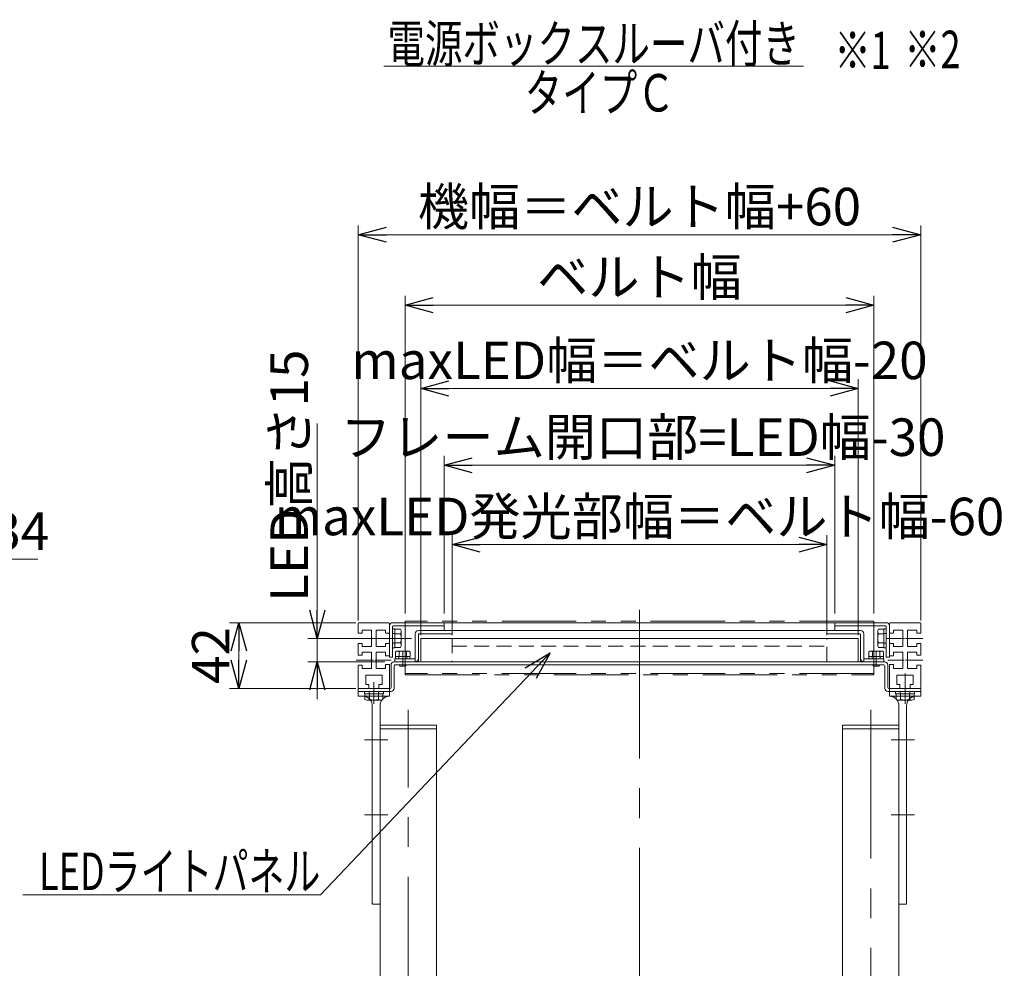
# Model space of a CAD drawing. Units: millimetres. Extents: x -1719 to 1719, y -1158 to 1158.
# Drawn here: x 342 to 972, y -211 to 396 of the extents above; entities that cross this region are included whole.
import ezdxf
from ezdxf.enums import TextEntityAlignment as Align

# ---------------------------------------------------------------- set-up
doc = ezdxf.new("R2010")
doc.units = ezdxf.units.MM
doc.header["$LTSCALE"] = 1.5
for name, pattern in [('CENTERX2', [101.6, 63.5, -12.7, 12.7, -12.7]), ('DASHED2', [9.525, 6.35, -3.175]), ('PHANTOM', [63.5, 31.75, -6.35, 6.35, -6.35, 6.35, -6.35])]:
    doc.linetypes.add(name, pattern=pattern)
for name, color, linetype in [('11', 7, 'Continuous'), ('12', 7, 'Continuous'), ('14', 7, 'Continuous'), ('16', 7, 'Continuous'), ('18', 7, 'Continuous')]:
    doc.layers.add(name, color=color, linetype=linetype)
doc.styles.add('dcStyle0', font='ＭＳ Ｐゴシック', dxfattribs={"width": 0.75})
doc.dimstyles.new('dc_Diam06', dxfattribs={"dimtxt": 24, "dimasz": 18.000011, "dimexe": 6, "dimexo": 6, "dimgap": 6, "dimtad": 2, "dimtih": 1, "dimtoh": 1, "dimdsep": 46, "dimtxsty": 'dcStyle0', "dimblk1": 'OPEN30', "dimblk2": 'OPEN30', "dimsah": 1, "dimcen": 0.09, "dimclrd": 2, "dimclre": 7, "dimclrt": 4, "dimadec": 0, "dimazin": 2, "dimtfac": 1, "dimtdec": 4, "dimtofl": 0, "dimtmove": 0, "dimatfit": 3, "dimfxl": 1, "dimarcsym": 0})
doc.dimstyles.new('dc_Rotated', dxfattribs={"dimtxt": 24, "dimasz": 18.000011, "dimexe": 6, "dimexo": 6, "dimgap": 6, "dimtad": 3, "dimdsep": 46, "dimtxsty": 'dcStyle0', "dimblk1": 'OPEN30', "dimblk2": 'OPEN30', "dimsah": 1, "dimcen": 0.09, "dimclrd": 2, "dimclre": 2, "dimclrt": 2, "dimadec": 0, "dimazin": 2, "dimtfac": 1, "dimtdec": 4, "dimtmove": 0, "dimatfit": 3, "dimfxl": 1, "dimarcsym": 0})

# ---------------------------------------------------------------- blocks, each defined once
blk = doc.blocks.new('_Open30')
at = {"color": 0, "linetype": 'ByBlock', "lineweight": -2}
for p, q in [((-1, 0.267949), (0, 0)), ((0, 0), (-1, -0.267949)), ((0, 0), (-1, 0))]:
    blk.add_line(p, q, dxfattribs=at)
blk = doc.blocks.new('*D1')
at = {"color": 2, "linetype": 'Continuous', "lineweight": 13}
for p, q in [((293.21, 50.66), (254.4, 7.25)), ((353.21, 50.66), (293.21, 50.66))]:
    blk.add_line(p, q, dxfattribs=at)
at = {"color": 2, "xscale": 18.00001684569172, "yscale": 17.99993620934186, "rotation": 228.1974531536496}
blk.add_blockref('_Open30', (254.4, 7.25), dxfattribs=at)
at = {"color": 4, "insert": (299.21, 56.66), "char_height": 24, "attachment_point": 7, "style": 'dcStyle0'}
blk.add_mtext('\\T1.00;φ34', dxfattribs=at)
blk = doc.blocks.new('DC_GROUP_W_MMX224_LED_010A_2_5')
at = {"layer": '16', "color": 7, "linetype": 'Continuous', "lineweight": 13}
for p, q in [((578.27, -11.92), (578.27, 8.08)), ((580.27, 10.08), (896.27, 10.08)), ((580.27, 7.58), (580.27, -11.92)), ((580.77, 8.08), (613.27, 8.08)), ((613.27, 10.08), (613.27, 5.08)), ((863.27, 5.08), (863.27, 10.08)), ((863.27, 8.08), (895.77, 8.08)), ((896.27, -11.92), (896.27, 7.58)), ((898.27, 8.08), (898.27, -11.92)), ((580.27, 6.18), (581.77, 6.18)), ((581.77, 6.18), (581.77, -6.02)), ((581.77, 5.86), (585.32, 5.86)), ((581.77, 2.97), (585.32, 2.97)), ((585.77, 4.41), (585.77, -4.25)), ((613.27, 5.08), (863.27, 5.08)), ((890.77, -4.25), (890.77, 4.41)), ((891.22, 5.86), (894.77, 5.86)), ((891.22, 2.97), (894.77, 2.97)), ((894.77, 6.18), (896.27, 6.18)), ((894.77, -6.02), (894.77, 6.18)), ((581.77, -6.02), (580.27, -6.02)), ((581.77, -2.81), (585.32, -2.81)), ((585.32, -5.69), (581.77, -5.69)), ((891.22, -2.81), (894.77, -2.81)), ((894.77, -5.69), (891.22, -5.69)), ((896.27, -6.02), (894.77, -6.02)), ((580.27, -11.92), (578.27, -11.92)), ((898.27, -11.92), (896.27, -11.92))]:
    blk.add_line(p, q, dxfattribs=at)
at = {"layer": '16', "color": 6, "linetype": 'Continuous', "lineweight": 13}
for p, q in [((580.27, 3.13), (581.77, 3.13)), ((894.77, 3.13), (896.27, 3.13)), ((580.27, -2.97), (581.77, -2.97)), ((894.77, -2.97), (896.27, -2.97))]:
    blk.add_line(p, q, dxfattribs=at)
at = {"layer": '16', "color": 7, "linetype": 'Continuous', "lineweight": 13}
for centre, radius, start, end in [((580.27, 8.08), 2, 90, 180), ((580.77, 7.58), 0.5, 90, 180), ((895.77, 7.58), 0.5, 0, 90), ((896.27, 8.08), 2, 360, 90), ((583.21, 4.41), 2.56, 325.61575, 34.38425), ((576.22, 0.08), 9.55, 342.41205, 17.58795), ((893.33, 4.41), 2.56, 145.61575, 214.38425), ((900.32, 0.08), 9.55, 162.41205, 197.58795), ((583.21, -4.25), 2.56, 325.61575, 34.38425), ((893.33, -4.25), 2.56, 145.61575, 214.38425)]:
    blk.add_arc(centre, radius, start, end, dxfattribs=at)
blk = doc.blocks.new('DC_GROUP_W_MMX224_LED_010A_2_6')
at = {"layer": '14', "color": 7, "linetype": 'Continuous', "lineweight": 13}
for p, q in [((579.27, -31.42), (579.27, -16.92)), ((581.27, -14.92), (895.27, -14.92)), ((581.27, -31.92), (581.27, -17.42)), ((581.77, -16.92), (894.77, -16.92)), ((895.27, -17.42), (895.27, -31.92)), ((897.27, -16.92), (897.27, -31.42)), ((558.27, -33.92), (558.27, -31.92)), ((558.27, -31.92), (578.77, -31.92)), ((579.27, -33.92), (558.27, -33.92)), ((562.17, -35.42), (562.17, -33.92)), ((574.37, -35.42), (562.17, -35.42)), ((562.5, -38.97), (562.5, -35.42)), ((565.38, -35.42), (565.38, -38.97)), ((571.16, -35.42), (571.16, -38.97)), ((574.04, -35.42), (574.04, -38.97)), ((574.37, -33.92), (574.37, -35.42)), ((918.27, -33.92), (897.27, -33.92)), ((897.77, -31.92), (918.27, -31.92)), ((902.17, -35.42), (902.17, -33.92)), ((914.37, -35.42), (902.17, -35.42)), ((902.5, -38.97), (902.5, -35.42)), ((905.38, -38.97), (905.38, -35.42)), ((911.16, -38.97), (911.16, -35.42)), ((914.04, -35.42), (914.04, -38.97)), ((914.37, -33.92), (914.37, -35.42)), ((918.27, -31.92), (918.27, -33.92)), ((572.6, -39.42), (563.94, -39.42)), ((912.6, -39.42), (903.94, -39.42))]:
    blk.add_line(p, q, dxfattribs=at)
at = {"layer": '14', "color": 3, "linetype": 'CENTERX2', "lineweight": 13}
for p, q in [((568.27, -40.92), (568.27, -28.92)), ((908.27, -26.92), (908.27, -40.92))]:
    blk.add_line(p, q, dxfattribs=at)
at = {"layer": '14', "color": 6, "linetype": 'Continuous', "lineweight": 13}
for p, q in [((565.22, -33.92), (565.22, -35.42)), ((571.32, -33.92), (571.32, -35.42)), ((905.22, -35.42), (905.22, -33.92)), ((911.32, -35.42), (911.32, -33.92))]:
    blk.add_line(p, q, dxfattribs=at)
at = {"layer": '14', "color": 7, "linetype": 'Continuous', "lineweight": 13}
for centre, radius, start, end in [((581.27, -16.92), 2, 90, 180), ((581.77, -17.42), 0.5, 90, 180), ((894.77, -17.42), 0.5, 0, 90), ((895.27, -16.92), 2, 0, 90), ((578.77, -31.42), 0.5, 270, 0), ((897.77, -31.42), 0.5, 180, 270), ((579.27, -31.92), 2, 270, 0), ((897.27, -31.92), 2, 180, 270), ((563.94, -36.86), 2.56, 235.61575, 304.38425), ((568.27, -29.86), 9.55, 252.41205, 287.58795), ((572.6, -36.86), 2.56, 235.61575, 304.38425), ((903.94, -36.86), 2.56, 235.61575, 304.38425), ((908.27, -29.86), 9.55, 252.41205, 287.58795), ((912.6, -36.86), 2.56, 235.61575, 304.38425)]:
    blk.add_arc(centre, radius, start, end, dxfattribs=at)
blk = doc.blocks.new('DC_GROUP_W_MMX224_LED_010A_2_8')
at = {"layer": '11', "color": 7, "linetype": 'Continuous', "lineweight": 13}
for p, q in [((878.27, 0.08), (598.27, 0.08)), ((598.27, 0.08), (598.27, -14.92)), ((878.27, -14.92), (878.27, 0.08)), ((598.27, -14.92), (878.27, -14.92))]:
    blk.add_line(p, q, dxfattribs=at)
at = {"layer": '11', "color": 4, "linetype": 'DASHED2', "lineweight": 13}
for p, q in [((618.27, 0.08), (618.27, -14.92)), ((858.27, -14.92), (858.27, 0.08)), ((618.27, -4.92), (858.27, -4.92))]:
    blk.add_line(p, q, dxfattribs=at)
blk = doc.blocks.new('DC_GROUP_W_MMX224_LED_010A_2_7')
at = {"layer": '11', "linetype": 'Continuous'}
blk.add_blockref('DC_GROUP_W_MMX224_LED_010A_2_8', (0, 0), dxfattribs=at)
blk = doc.blocks.new('DC_GROUP_W_MMX224_LED_010A_2_4')
at = {"linetype": 'Continuous'}
blk.add_blockref('DC_GROUP_W_MMX224_LED_010A_2_7', (0, 0), dxfattribs=at)
at = {"layer": '14', "linetype": 'Continuous'}
blk.add_blockref('DC_GROUP_W_MMX224_LED_010A_2_6', (0, 0), dxfattribs=at)
at = {"layer": '16', "linetype": 'Continuous'}
blk.add_blockref('DC_GROUP_W_MMX224_LED_010A_2_5', (0, 0), dxfattribs=at)
blk = doc.blocks.new('DC_GROUP_W_MMX224_LED_010A_2_3')
at = {"linetype": 'Continuous'}
blk.add_blockref('DC_GROUP_W_MMX224_LED_010A_2_4', (0, 0), dxfattribs=at)
blk = doc.blocks.new('DC_GROUP_W_MMX224_LED_010A_2_12')
at = {"layer": '18', "color": 7, "linetype": 'Continuous', "lineweight": 13}
for p, q in [((594.77, -14.92), (594.77, 3.08)), ((596.77, 5.08), (618.27, 5.08)), ((596.77, 2.58), (596.77, -14.92)), ((618.27, 3.08), (597.27, 3.08)), ((618.27, 5.08), (618.27, 3.08)), ((858.27, 5.08), (879.77, 5.08)), ((858.27, 3.08), (858.27, 5.08)), ((879.27, 3.08), (858.27, 3.08)), ((879.77, -14.92), (879.77, 2.58)), ((881.77, 3.08), (881.77, -14.92)), ((582.15, -11.62), (582.15, -8.48)), ((591.39, -11.62), (582.15, -11.62)), ((582.17, -12.92), (582.17, -11.62)), ((583.31, -8.12), (590.23, -8.12)), ((584.46, -8.48), (584.46, -11.62)), ((589.08, -8.48), (589.08, -11.62)), ((591.37, -11.62), (591.37, -12.92)), ((591.39, -8.48), (591.39, -11.62)), ((885.15, -11.62), (885.15, -8.48)), ((894.39, -11.62), (885.15, -11.62)), ((885.17, -12.92), (885.17, -11.62)), ((886.31, -8.12), (893.23, -8.12)), ((887.46, -11.62), (887.46, -8.48)), ((892.08, -11.62), (892.08, -8.48)), ((894.37, -11.62), (894.37, -12.92)), ((894.39, -8.48), (894.39, -11.62)), ((581.77, -14.92), (581.77, -12.92)), ((581.77, -12.92), (594.27, -12.92)), ((594.67, -14.92), (581.77, -14.92)), ((585.17, -17.62), (584.47, -16.92)), ((588.37, -17.62), (585.17, -17.62)), ((589.07, -16.92), (588.37, -17.62)), ((596.77, -14.92), (594.77, -14.92)), ((881.77, -14.92), (879.77, -14.92)), ((894.77, -14.92), (881.87, -14.92)), ((882.27, -12.92), (894.77, -12.92)), ((888.17, -17.62), (887.47, -16.92)), ((891.37, -17.62), (888.17, -17.62)), ((892.07, -16.92), (891.37, -17.62)), ((894.77, -12.92), (894.77, -14.92))]:
    blk.add_line(p, q, dxfattribs=at)
at = {"layer": '18', "color": 6, "linetype": 'Continuous', "lineweight": 13}
for p, q in [((584.22, -11.62), (584.22, -12.92)), ((589.32, -11.62), (589.32, -12.92)), ((887.22, -12.92), (887.22, -11.62)), ((892.32, -12.92), (892.32, -11.62))]:
    blk.add_line(p, q, dxfattribs=at)
at = {"layer": '18', "color": 3, "linetype": 'CENTERX2', "lineweight": 13}
for p, q in [((586.77, -8.12), (586.77, -17.62)), ((889.77, -17.62), (889.77, -8.12))]:
    blk.add_line(p, q, dxfattribs=at)
at = {"layer": '18', "color": 3, "linetype": 'Continuous', "lineweight": 13}
for p, q in [((584.7, -17.15), (584.7, -16.92)), ((588.84, -16.92), (588.84, -17.15)), ((887.7, -17.15), (887.7, -16.92)), ((891.84, -16.92), (891.84, -17.15))]:
    blk.add_line(p, q, dxfattribs=at)
at = {"layer": '18', "color": 7, "linetype": 'Continuous', "lineweight": 13}
for centre, radius, start, end in [((596.77, 3.08), 2, 90, 180), ((597.27, 2.58), 0.5, 90, 180), ((879.27, 2.58), 0.5, 0, 90), ((879.77, 3.08), 2, 0, 90), ((583.31, -10.16), 2.04, 55.61575, 124.38425), ((586.77, -15.76), 7.64, 72.41205, 107.58795), ((590.23, -10.16), 2.04, 55.61575, 124.38425), ((594.27, -12.42), 0.5, 270, 0), ((882.27, -12.42), 0.5, 180, 270), ((886.31, -10.16), 2.04, 55.61575, 124.38425), ((889.77, -15.76), 7.64, 72.41205, 107.58795), ((893.23, -10.16), 2.04, 55.61575, 124.38425)]:
    blk.add_arc(centre, radius, start, end, dxfattribs=at)
at = {"layer": '18', "color": 4, "linetype": 'DASHED2', "lineweight": 13}
for centre, start, end in [((594.77, -12.92), 270, 0), ((881.77, -12.92), 180, 270)]:
    blk.add_arc(centre, 2, start, end, dxfattribs=at)
blk = doc.blocks.new('DC_GROUP_W_MMX224_LED_010A_2_11')
at = {"layer": '18', "linetype": 'Continuous'}
blk.add_blockref('DC_GROUP_W_MMX224_LED_010A_2_12', (0, 0), dxfattribs=at)
blk = doc.blocks.new('DC_GROUP_W_MMX224_LED_010A_2_10')
at = {"linetype": 'Continuous'}
blk.add_blockref('DC_GROUP_W_MMX224_LED_010A_2_11', (0, 0), dxfattribs=at)
blk = doc.blocks.new('*D20')
at = {"color": 2, "linetype": 'Continuous', "lineweight": 13}
for p, q in [((556.77, 10.08), (475.83, 10.08)), ((481.83, -31.92), (481.83, 10.08)), ((556.77, -31.92), (475.83, -31.92))]:
    blk.add_line(p, q, dxfattribs=at)
at = {"color": 2, "xscale": 18.00001684569172, "yscale": 17.99993620934186}
for p, rotation in [((481.83, 10.08), 90), ((481.83, -31.92), 270)]:
    blk.add_blockref('_Open30', p, dxfattribs=dict(at, rotation=rotation))
at = {"color": 2, "insert": (475.83, -10.92), "char_height": 24, "attachment_point": 8, "rotation": 90, "style": 'dcStyle0'}
blk.add_mtext('\\T1.00;42', dxfattribs=at)
blk = doc.blocks.new('*D21')
at = {"color": 2, "linetype": 'Continuous', "lineweight": 13}
for p, q in [((598.27, 2.08), (598.27, 165.97)), ((878.27, 2.08), (878.27, 165.97)), ((598.27, 159.97), (878.27, 159.97))]:
    blk.add_line(p, q, dxfattribs=at)
at = {"color": 2, "xscale": 18.00001684569172, "yscale": 17.99993620934186}
for p, rotation in [((598.27, 159.97), 180), ((878.27, 159.97), 360)]:
    blk.add_blockref('_Open30', p, dxfattribs=dict(at, rotation=rotation))
at = {"color": 4, "insert": (738.27, 165.97), "char_height": 24, "attachment_point": 8, "style": 'dcStyle0'}
blk.add_mtext('\\T1.00;maxLED幅＝ベルト幅-20', dxfattribs=at)
blk = doc.blocks.new('*D22')
at = {"color": 2, "linetype": 'Continuous', "lineweight": 13}
for p, q in [((618.27, 2.08), (618.27, 66.08)), ((858.27, 2.08), (858.27, 66.08)), ((618.27, 60.08), (858.27, 60.08))]:
    blk.add_line(p, q, dxfattribs=at)
at = {"color": 2, "xscale": 18.00001684569172, "yscale": 17.99993620934186}
for p, rotation in [((618.27, 60.08), 180), ((858.27, 60.08), 360)]:
    blk.add_blockref('_Open30', p, dxfattribs=dict(at, rotation=rotation))
at = {"color": 4, "insert": (738.27, 66.08), "char_height": 24, "attachment_point": 8, "style": 'dcStyle0'}
blk.add_mtext('\\T1.00;maxLED発光部幅＝ベルト幅-60', dxfattribs=at)
blk = doc.blocks.new('*D23')
at = {"color": 2, "linetype": 'Continuous', "lineweight": 13}
for p, q in [((588.27, 16.08), (588.27, 219.3)), ((888.27, 16.08), (888.27, 219.3)), ((588.27, 213.3), (888.27, 213.3))]:
    blk.add_line(p, q, dxfattribs=at)
at = {"color": 2, "xscale": 18.00001684569172, "yscale": 17.99993620934186}
for p, rotation in [((588.27, 213.3), 180), ((888.27, 213.3), 360)]:
    blk.add_blockref('_Open30', p, dxfattribs=dict(at, rotation=rotation))
at = {"color": 2, "insert": (738.27, 219.3), "char_height": 24, "attachment_point": 8, "style": 'dcStyle0'}
blk.add_mtext('\\T1.00;ベルト幅', dxfattribs=at)
blk = doc.blocks.new('*D24')
at = {"color": 2, "linetype": 'Continuous', "lineweight": 13}
for p, q in [((558.27, 11.58), (558.27, 264.37)), ((918.27, 11.58), (918.27, 264.37)), ((558.27, 258.37), (918.27, 258.37))]:
    blk.add_line(p, q, dxfattribs=at)
at = {"color": 2, "xscale": 18.00001684569172, "yscale": 17.99993620934186}
for p, rotation in [((558.27, 258.37), 180), ((918.27, 258.37), 360)]:
    blk.add_blockref('_Open30', p, dxfattribs=dict(at, rotation=rotation))
at = {"color": 2, "insert": (738.27, 264.37), "char_height": 24, "attachment_point": 8, "style": 'dcStyle0'}
blk.add_mtext('\\T1.00;機幅＝ベルト幅+60', dxfattribs=at)
blk = doc.blocks.new('DC_GROUP_W_MMX224_LED_010A_2_16')
at = {"color": 3, "linetype": 'CENTERX2', "lineweight": 13}
for p, q in [((908.27, -27.92), (908.27, -41.92)), ((899.27, -64.92), (914.27, -64.92)), ((899.27, -112.92), (914.27, -112.92))]:
    blk.add_line(p, q, dxfattribs=at)
at = {"color": 91, "linetype": 'PHANTOM', "lineweight": 13}
for p, q in [((918.27, -31.92), (898.27, -31.92)), ((898.27, -31.92), (898.27, -33.92)), ((914.04, -36.92), (902.5, -36.92))]:
    blk.add_line(p, q, dxfattribs=at)
at = {"color": 7, "linetype": 'Continuous', "lineweight": 13}
for p, q in [((898.27, -33.92), (898.27, -36.63)), ((902.5, -36.92), (898.51, -36.92)), ((917.97, -36.92), (914.04, -36.92)), ((918.27, -36.62), (918.27, -31.92)), ((904.27, -42.92), (904.27, -169.62)), ((909.27, -169.62), (909.27, -42.92)), ((904.57, -169.92), (908.97, -169.92))]:
    blk.add_line(p, q, dxfattribs=at)
for centre, radius, start, end in [((898.57, -36.63), 0.3, 180, 267.2706), ((898.27, -42.92), 6, 45.2176, 87.2706), ((915.27, -42.92), 6, 90, 101.79533), ((917.97, -36.62), 0.3, 270, 0), ((898.27, -42.92), 6, 0, 37.75418), ((915.27, -42.92), 6, 144.31467, 180), ((904.57, -169.62), 0.3, 180, 270), ((908.97, -169.62), 0.3, 270, 0)]:
    blk.add_arc(centre, radius, start, end, dxfattribs=at)
at = {"color": 91, "linetype": 'PHANTOM', "lineweight": 13}
for centre, start, end in [((915.27, -42.92), 101.79533, 144.31467), ((898.27, -42.92), 37.75418, 45.2176)]:
    blk.add_arc(centre, 6, start, end, dxfattribs=at)
blk = doc.blocks.new('DC_GROUP_W_MMX224_LED_010A_2_17')
at = {"color": 3, "linetype": 'CENTERX2', "lineweight": 13}
for p, q in [((568.27, -41.92), (568.27, -27.92)), ((562.27, -64.92), (577.27, -64.92)), ((562.27, -112.92), (577.27, -112.92))]:
    blk.add_line(p, q, dxfattribs=at)
at = {"color": 91, "linetype": 'PHANTOM', "lineweight": 13}
for p, q in [((578.27, -31.92), (558.27, -31.92)), ((558.27, -31.92), (558.27, -33.92)), ((574.04, -36.92), (562.5, -36.92)), ((578.27, -33.92), (578.27, -31.92))]:
    blk.add_line(p, q, dxfattribs=at)
at = {"color": 7, "linetype": 'Continuous', "lineweight": 13}
for p, q in [((558.27, -33.92), (558.27, -36.62)), ((562.5, -36.92), (558.57, -36.92)), ((578.04, -36.92), (574.04, -36.92)), ((578.27, -36.63), (578.27, -33.92)), ((567.27, -42.92), (567.27, -169.62)), ((572.27, -169.62), (572.27, -42.92)), ((567.57, -169.92), (571.97, -169.92))]:
    blk.add_line(p, q, dxfattribs=at)
for centre, radius, start, end in [((558.57, -36.62), 0.3, 180, 270), ((561.27, -42.92), 6, 78.20467, 90), ((578.27, -42.92), 6, 92.7294, 134.7824), ((577.97, -36.63), 0.3, 272.7294, 0), ((561.27, -42.92), 6, 0, 35.68533), ((578.27, -42.92), 6, 142.24582, 180), ((567.57, -169.62), 0.3, 180, 270), ((571.97, -169.62), 0.3, 270, 0)]:
    blk.add_arc(centre, radius, start, end, dxfattribs=at)
at = {"color": 91, "linetype": 'PHANTOM', "lineweight": 13}
for centre, start, end in [((561.27, -42.92), 35.68533, 78.20467), ((578.27, -42.92), 134.7824, 142.24582)]:
    blk.add_arc(centre, 6, start, end, dxfattribs=at)
blk = doc.blocks.new('DC_GROUP_W_MMX224_LED_010A_2_15')
at = {"color": 3, "linetype": 'CENTERX2', "lineweight": 13}
for p, q in [((590.27, -552.52), (590.27, -45.64)), ((886.27, -45.64), (886.27, -552.52)), ((615.43, -322.42), (601.77, -322.42)), ((872.43, -322.42), (858.77, -322.42)), ((719.27, -336.04), (719.27, -369.01)), ((757.27, -335.54), (757.27, -368.52)), ((615.43, -382.42), (601.77, -382.42)), ((872.43, -382.42), (858.77, -382.42)), ((527.27, -531.38), (527.27, -544.88)), ((949.27, -531.38), (949.27, -544.88))]:
    blk.add_line(p, q, dxfattribs=at)
at = {"color": 140, "linetype": 'PHANTOM', "lineweight": 13}
for p, q in [((572.27, -57.92), (572.27, -55.42)), ((572.27, -55.42), (608.27, -55.42)), ((608.27, -55.42), (608.27, -57.92)), ((868.27, -57.92), (868.27, -55.42)), ((868.27, -55.42), (904.27, -55.42)), ((904.27, -55.42), (904.27, -57.92))]:
    blk.add_line(p, q, dxfattribs=at)
at = {"color": 7, "linetype": 'Continuous', "lineweight": 13}
for p, q in [((572.27, -57.92), (572.27, -439.92)), ((572.27, -57.92), (608.27, -57.92)), ((608.27, -57.92), (608.27, -439.92)), ((868.27, -57.92), (904.27, -57.92)), ((868.27, -439.92), (868.27, -57.92)), ((904.27, -439.92), (904.27, -57.92)), ((608.27, -314.92), (611.27, -314.92)), ((611.27, -314.92), (611.27, -389.92)), ((865.27, -389.92), (865.27, -314.92)), ((865.27, -314.92), (868.27, -314.92)), ((611.27, -339.92), (865.27, -339.92)), ((865.27, -364.92), (611.27, -364.92)), ((611.27, -389.92), (608.27, -389.92)), ((868.27, -389.92), (865.27, -389.92)), ((569.27, -439.92), (572.14, -420.77)), ((587.27, -439.92), (587.27, -420.92)), ((588.27, -419.92), (592.27, -419.92)), ((593.27, -439.92), (593.27, -420.92)), ((608.4, -420.77), (611.27, -439.92)), ((865.27, -439.92), (868.14, -420.77)), ((883.27, -439.92), (883.27, -420.92)), ((884.27, -419.92), (888.27, -419.92)), ((889.27, -439.92), (889.27, -420.92)), ((904.4, -420.77), (907.27, -439.92)), ((569.27, -457.42), (569.27, -439.92)), ((570.27, -439.92), (610.27, -439.92)), ((611.27, -439.92), (611.27, -457.42)), ((865.27, -457.42), (865.27, -439.92)), ((866.27, -439.92), (906.27, -439.92)), ((907.27, -439.92), (907.27, -457.42)), ((571.77, -459.92), (608.77, -459.92)), ((867.77, -459.92), (904.77, -459.92)), ((575.27, -460.92), (575.27, -463.92)), ((576.27, -464.92), (604.27, -464.92)), ((576.41, -465.45), (576.41, -474.38)), ((583.34, -465.45), (583.34, -474.38)), ((597.2, -465.45), (597.2, -474.38)), ((604.13, -465.45), (604.13, -474.38)), ((605.27, -463.92), (605.27, -460.92)), ((871.27, -460.92), (871.27, -463.92)), ((872.27, -464.92), (900.27, -464.92)), ((872.41, -474.38), (872.41, -465.45)), ((879.34, -474.38), (879.34, -465.45)), ((893.2, -474.38), (893.2, -465.45)), ((900.13, -474.38), (900.13, -465.45)), ((901.27, -463.92), (901.27, -460.92)), ((600.66, -474.92), (579.88, -474.92)), ((582.27, -502.12), (582.27, -474.92)), ((598.27, -474.92), (598.27, -502.12)), ((896.66, -474.92), (875.88, -474.92)), ((878.27, -502.12), (878.27, -474.92)), ((894.27, -474.92), (894.27, -502.12)), ((576.41, -502.12), (576.41, -511.58)), ((576.41, -502.12), (604.13, -502.12)), ((582.27, -501.12), (598.27, -501.12)), ((583.34, -502.12), (583.34, -511.58)), ((597.2, -502.12), (597.2, -511.58)), ((604.13, -502.12), (604.13, -511.58)), ((872.41, -502.12), (900.13, -502.12)), ((872.41, -511.58), (872.41, -502.12)), ((878.27, -501.12), (894.27, -501.12)), ((879.34, -511.58), (879.34, -502.12)), ((893.2, -511.58), (893.2, -502.12)), ((900.13, -511.58), (900.13, -502.12)), ((576.41, -513.65), (576.41, -522.58)), ((579.88, -512.12), (600.66, -512.12)), ((579.88, -513.12), (600.66, -513.12)), ((582.27, -512.12), (582.27, -513.12)), ((583.34, -513.65), (583.34, -522.58)), ((597.2, -513.65), (597.2, -522.58)), ((598.27, -512.12), (598.27, -513.12)), ((604.13, -513.65), (604.13, -522.58)), ((872.41, -522.58), (872.41, -513.65)), ((875.88, -512.12), (896.66, -512.12)), ((875.88, -513.12), (896.66, -513.12)), ((878.27, -513.12), (878.27, -512.12)), ((879.34, -522.58), (879.34, -513.65)), ((893.2, -522.58), (893.2, -513.65)), ((894.27, -513.12), (894.27, -512.12)), ((900.13, -522.58), (900.13, -513.65)), ((573.4, -524.91), (566.56, -536.22)), ((604.54, -523.42), (576, -523.42)), ((600.66, -523.12), (579.88, -523.12)), ((613.98, -536.22), (607.14, -524.91)), ((869.4, -524.91), (862.56, -536.22)), ((900.54, -523.42), (872, -523.42)), ((896.66, -523.12), (875.88, -523.12)), ((909.98, -536.22), (903.14, -524.91)), ((620.77, -536.72), (508.27, -536.72)), ((508.27, -536.72), (508.27, -539.92)), ((508.27, -539.92), (620.77, -539.92)), ((620.77, -539.92), (620.77, -536.72)), ((855.77, -536.72), (855.77, -539.92)), ((968.27, -536.72), (855.77, -536.72)), ((855.77, -539.92), (968.27, -539.92)), ((968.27, -539.92), (968.27, -536.72))]:
    blk.add_line(p, q, dxfattribs=at)
at = {"color": 3, "linetype": 'Continuous', "lineweight": 13}
for p, q in [((584.27, -501.12), (584.27, -474.92)), ((596.27, -474.92), (596.27, -501.12)), ((880.27, -501.12), (880.27, -474.92)), ((892.27, -474.92), (892.27, -501.12))]:
    blk.add_line(p, q, dxfattribs=at)
at = {"color": 7, "linetype": 'Continuous', "lineweight": 13}
for centre, radius, start, end in [((573.13, -420.92), 1, 149.45017, 171.46923), ((588.27, -420.92), 1, 90, 180), ((592.27, -420.92), 1, 0, 90), ((607.41, -420.92), 1, 8.53077, 30.54983), ((869.13, -420.92), 1, 149.45017, 171.46923), ((884.27, -420.92), 1, 90, 180), ((888.27, -420.92), 1, 0, 90), ((903.41, -420.92), 1, 8.53077, 30.54983), ((570.27, -440.92), 1, 90, 180), ((610.27, -440.92), 1, 0, 90), ((866.27, -440.92), 1, 90, 180), ((906.27, -440.92), 1, 0, 90), ((571.77, -457.42), 2.5, 180, 270), ((574.27, -460.92), 1, 0, 90), ((606.27, -460.92), 1, 90, 180), ((608.77, -457.42), 2.5, 270, 0), ((867.77, -457.42), 2.5, 180, 270), ((870.27, -460.92), 1, 0, 90), ((902.27, -460.92), 1, 90, 180), ((904.77, -457.42), 2.5, 270, 0), ((576.27, -463.92), 1, 180, 270), ((579.88, -476.38), 11.46, 72.41205, 107.58795), ((590.27, -509.97), 45.05, 81.15393, 98.84607), ((600.66, -476.38), 11.46, 72.41205, 107.58795), ((604.27, -463.92), 1, 270, 0), ((872.27, -463.92), 1, 180, 270), ((875.88, -476.38), 11.46, 72.41205, 107.58795), ((886.27, -509.97), 45.05, 81.15393, 98.84607), ((896.66, -476.38), 11.46, 72.41205, 107.58795), ((900.27, -463.92), 1, 270, 0), ((579.88, -463.45), 11.46, 252.41205, 287.58795), ((590.27, -429.87), 45.05, 261.15393, 278.84607), ((600.66, -463.45), 11.46, 252.41205, 287.58795), ((875.88, -463.45), 11.46, 252.41205, 287.58795), ((886.27, -429.87), 45.05, 261.15393, 278.84607), ((896.66, -463.45), 11.46, 252.41205, 287.58795), ((579.88, -500.65), 11.46, 252.41205, 287.58795), ((579.88, -524.58), 11.46, 72.41205, 107.58795), ((590.27, -467.07), 45.05, 261.15393, 278.84607), ((590.27, -558.17), 45.05, 81.15393, 98.84607), ((600.66, -500.65), 11.46, 252.41205, 287.58795), ((600.66, -524.58), 11.46, 72.41205, 107.58795), ((875.88, -500.65), 11.46, 252.41205, 287.58795), ((875.88, -524.58), 11.46, 72.41205, 107.58795), ((886.27, -467.07), 45.05, 261.15393, 278.84607), ((886.27, -558.17), 45.05, 81.15393, 98.84607), ((896.66, -500.65), 11.46, 252.41205, 287.58795), ((896.66, -524.58), 11.46, 72.41205, 107.58795), ((579.88, -511.65), 11.46, 252.41205, 287.58795), ((590.27, -478.07), 45.05, 261.15393, 278.84607), ((600.66, -511.65), 11.46, 252.41205, 287.58795), ((875.88, -511.65), 11.46, 252.41205, 287.58795), ((886.27, -478.07), 45.05, 261.15393, 278.84607), ((896.66, -511.65), 11.46, 252.41205, 287.58795), ((576, -526.42), 3, 90, 149.8987), ((604.54, -526.42), 3, 30.1013, 90), ((872, -526.42), 3, 90, 149.8987), ((900.54, -526.42), 3, 30.1013, 90), ((565.69, -535.72), 1, 270, 329.8987), ((614.85, -535.72), 1, 210.1013, 270), ((861.69, -535.72), 1, 270, 329.8987), ((910.85, -535.72), 1, 210.1013, 270)]:
    blk.add_arc(centre, radius, start, end, dxfattribs=at)
at = {"linetype": 'Continuous'}
for name in ['DC_GROUP_W_MMX224_LED_010A_2_17', 'DC_GROUP_W_MMX224_LED_010A_2_16']:
    blk.add_blockref(name, (0, 0), dxfattribs=at)
blk = doc.blocks.new('DC_IMAGEDIMGROUP_2')
at = {"color": 2, "linetype": 'Continuous', "lineweight": 13}
for p, q in [((532.07, 137.47), (532.07, 0.08)), ((592.27, 0.08), (526.07, 0.08)), ((532.07, -14.92), (532.07, 0.08)), ((575.27, -14.92), (526.07, -14.92)), ((532.07, -38.92), (532.07, -14.92))]:
    blk.add_line(p, q, dxfattribs=at)
at = {"color": 2, "xscale": 18.00001684569172, "yscale": 17.99993620934186}
for p, rotation in [((532.07, 0.08), 270), ((532.07, -14.92), 90)]:
    blk.add_blockref('_Open30', p, dxfattribs=dict(at, rotation=rotation))
at = {"color": 4, "insert": (526.07, 23.47), "char_height": 24, "attachment_point": 7, "rotation": 90, "style": 'dcStyle0'}
blk.add_mtext('\\T1.00;LED高さ15', dxfattribs=at)
blk = doc.blocks.new('DC_GROUP_W_MMX224_LED_010A_2_38')
at = {"color": 2, "linetype": 'Continuous', "lineweight": 13}
blk.add_line((574.56, 366.28), (843.36, 366.28), dxfattribs=at)
at = {"color": 2, "style": 'dcStyle0', "width": 0.741462}
blk.add_text('電源ボックスルーバ付き', height=24, dxfattribs=at).set_placement((576.96, 368.68), (840.96, 368.68), align=Align.FIT)
blk = doc.blocks.new('*D74')
at = {"color": 2, "linetype": 'Continuous', "lineweight": 13}
for p, q in [((613.27, 16.08), (613.27, 116.82)), ((863.27, 16.08), (863.27, 116.82)), ((613.27, 110.82), (863.27, 110.82))]:
    blk.add_line(p, q, dxfattribs=at)
at = {"color": 2, "xscale": 18.00001684569172, "yscale": 17.99993620934186}
for p, rotation in [((613.27, 110.82), 180), ((863.27, 110.82), 360)]:
    blk.add_blockref('_Open30', p, dxfattribs=dict(at, rotation=rotation))
at = {"color": 4, "insert": (740.4, 116.82), "char_height": 24, "attachment_point": 8, "style": 'dcStyle0'}
blk.add_mtext('\\T1.00;フレーム開口部=LED幅-30', dxfattribs=at)
blk = doc.blocks.new('DC_GROUP_W_MMX224_LED_010A_2_43')
at = {"color": 2, "linetype": 'Continuous', "lineweight": 13}
for p, q in [((681.07, -9.14), (534.04, -164)), ((534.04, -164), (343.63, -164))]:
    blk.add_line(p, q, dxfattribs=at)
at = {"color": 2, "xscale": 18.00001684569172, "yscale": 17.99993620934186, "rotation": 46.4870513331511}
blk.add_blockref('_Open30', (681.07, -9.14), dxfattribs=at)
at = {"color": 2, "style": 'dcStyle0', "width": 0.740244}
blk.add_text('LEDライトパネル', height=24, dxfattribs=at).set_placement((354.04, -161), (534.04, -161), align=Align.FIT)
blk = doc.blocks.new('DC_GROUP_W_MMX224_LED_010A_2_9')
at = {"layer": '12', "color": 7, "linetype": 'Continuous', "lineweight": 13}
for p, q in [((558.27, 9.58), (558.27, 3.33)), ((558.77, 10.08), (577.77, 10.08)), ((578.27, 3.33), (578.27, 9.58)), ((898.27, 9.58), (898.27, 3.33)), ((898.77, 10.08), (917.77, 10.08)), ((918.27, 3.33), (918.27, 9.58)), ((558.27, 3.33), (560.77, 3.33)), ((566.77, 5.33), (560.77, 5.33)), ((560.77, 5.33), (560.77, 3.33)), ((566.77, -5.17), (566.77, 5.33)), ((575.77, 5.33), (569.77, 5.33)), ((569.77, 5.33), (569.77, -5.17)), ((575.77, 3.33), (575.77, 5.33)), ((578.27, 3.33), (575.77, 3.33)), ((900.77, 3.33), (898.27, 3.33)), ((906.77, 5.33), (900.77, 5.33)), ((900.77, 5.33), (900.77, 3.33)), ((906.77, -5.17), (906.77, 5.33)), ((909.77, 5.33), (909.77, -5.17)), ((915.77, 5.33), (909.77, 5.33)), ((915.77, 3.33), (915.77, 5.33)), ((915.77, 3.33), (918.27, 3.33)), ((558.27, -3.17), (558.27, -10.67)), ((558.27, -3.17), (560.77, -3.17)), ((560.77, -3.17), (560.77, -5.17)), ((560.77, -5.17), (566.77, -5.17)), ((569.77, -5.17), (575.77, -5.17)), ((575.77, -5.17), (575.77, -3.17)), ((575.77, -3.17), (578.27, -3.17)), ((578.27, -3.17), (578.27, -11.17)), ((898.27, -3.17), (900.77, -3.17)), ((898.27, -11.17), (898.27, -3.17)), ((900.77, -3.17), (900.77, -5.17)), ((900.77, -5.17), (906.77, -5.17)), ((909.77, -5.17), (915.77, -5.17)), ((915.77, -3.17), (918.27, -3.17)), ((915.77, -5.17), (915.77, -3.17)), ((918.27, -10.67), (918.27, -3.17)), ((560.77, -10.67), (558.27, -10.67)), ((560.77, -8.67), (560.77, -10.67)), ((566.77, -8.67), (560.77, -8.67)), ((566.77, -19.17), (566.77, -8.67)), ((569.77, -8.67), (575.77, -8.67)), ((569.77, -19.17), (569.77, -8.67)), ((575.77, -8.67), (575.77, -11.17)), ((575.77, -11.17), (578.27, -11.17)), ((898.27, -11.17), (900.77, -11.17)), ((900.77, -11.17), (900.77, -8.67)), ((900.77, -8.67), (906.77, -8.67)), ((906.77, -8.67), (906.77, -19.17)), ((909.77, -8.67), (909.77, -19.17)), ((915.77, -8.67), (909.77, -8.67)), ((915.77, -10.67), (915.77, -8.67)), ((918.27, -10.67), (915.77, -10.67)), ((558.27, -17.17), (560.77, -17.17)), ((558.27, -17.17), (558.27, -31.42)), ((560.77, -17.17), (560.77, -19.17)), ((575.77, -16.67), (575.77, -19.17)), ((578.27, -16.67), (575.77, -16.67)), ((578.27, -16.67), (578.27, -31.42)), ((898.27, -31.42), (898.27, -16.67)), ((900.77, -16.67), (898.27, -16.67)), ((900.77, -19.17), (900.77, -16.67)), ((915.77, -17.17), (918.27, -17.17)), ((915.77, -19.17), (915.77, -17.17)), ((918.27, -31.42), (918.27, -17.17)), ((560.77, -19.17), (566.77, -19.17)), ((563.02, -23.42), (573.52, -23.42)), ((563.02, -29.42), (563.02, -23.42)), ((575.77, -19.17), (569.77, -19.17)), ((573.52, -23.42), (573.52, -29.42)), ((906.77, -19.17), (900.77, -19.17)), ((903.02, -23.42), (913.52, -23.42)), ((903.02, -29.42), (903.02, -23.42)), ((909.77, -19.17), (915.77, -19.17)), ((913.52, -23.42), (913.52, -29.42)), ((565.02, -29.42), (563.02, -29.42)), ((565.02, -31.92), (565.02, -29.42)), ((571.52, -29.42), (571.52, -31.92)), ((573.52, -29.42), (571.52, -29.42)), ((905.02, -29.42), (903.02, -29.42)), ((905.02, -31.92), (905.02, -29.42)), ((911.52, -29.42), (911.52, -31.92)), ((913.52, -29.42), (911.52, -29.42)), ((565.02, -31.92), (558.77, -31.92)), ((577.77, -31.92), (571.52, -31.92)), ((905.02, -31.92), (898.77, -31.92)), ((917.77, -31.92), (911.52, -31.92))]:
    blk.add_line(p, q, dxfattribs=at)
at = {"layer": '12', "color": 3, "linetype": 'CENTERX2', "lineweight": 13}
for p, q in [((557.11, 0.08), (567.41, 0.08)), ((568.97, 0.08), (588.03, 0.08)), ((896.51, 0.08), (907.99, 0.08)), ((908.55, 0.08), (919.63, 0.08)), ((556.91, -13.92), (567.99, -13.92)), ((568.83, -13.92), (579.37, -13.92)), ((897.17, -13.92), (907.71, -13.92)), ((908.55, -13.92), (919.63, -13.92)), ((908.27, -22.36), (908.27, -33.46))]:
    blk.add_line(p, q, dxfattribs=at)
at = {"layer": '12', "color": 7, "linetype": 'Continuous', "lineweight": 13}
for centre, start, end in [((558.77, 9.58), 90, 180), ((577.77, 9.58), 0, 90), ((898.77, 9.58), 90, 180), ((917.77, 9.58), 0, 90), ((558.77, -31.42), 180, 270), ((577.77, -31.42), 270, 0), ((898.77, -31.42), 180, 270), ((917.77, -31.42), 270, 0)]:
    blk.add_arc(centre, 0.5, start, end, dxfattribs=at)

msp = doc.modelspace()

# ---------------------------------------------------------------- linework, layer by layer
at = {"color": 3, "linetype": 'CENTERX2', "lineweight": 13}
msp.add_line((738.271, 18.407), (738.271, -575.277), dxfattribs=at)
at = {"color": 140, "linetype": 'PHANTOM', "lineweight": 13}
for p, q in [((588.271, 10.982), (588.271, -23.318)), ((888.271, 10.982), (588.271, 10.982)), ((588.271, 10.082), (888.271, 10.082)), ((888.271, -23.318), (888.271, 10.982)), ((888.271, -22.418), (588.271, -22.418)), ((588.271, -23.318), (888.271, -23.318))]:
    msp.add_line(p, q, dxfattribs=at)

# ---------------------------------------------------------------- block references
at = {"linetype": 'Continuous'}
for name in ['DC_GROUP_W_MMX224_LED_010A_2_38', 'DC_IMAGEDIMGROUP_2', 'DC_GROUP_W_MMX224_LED_010A_2_3', 'DC_GROUP_W_MMX224_LED_010A_2_10', 'DC_GROUP_W_MMX224_LED_010A_2_43', 'DC_GROUP_W_MMX224_LED_010A_2_15']:
    msp.add_blockref(name, (0, 0), dxfattribs=at)
at = {"layer": '12', "linetype": 'Continuous'}
msp.add_blockref('DC_GROUP_W_MMX224_LED_010A_2_9', (0, 0), dxfattribs=at)

# ---------------------------------------------------------------- texts
at = {"color": 2, "style": 'dcStyle0'}
for s, width, p, p2 in [('※1', 0.6875, (863.084, 364.366), (899.084, 364.366)), ('※2', 0.6875, (907.836, 364.946), (943.836, 364.946)), ('タイプＣ', 0.855477, (664.819, 337.187), (760.819, 337.187))]:
    msp.add_text(s, height=24, dxfattribs=dict(at, width=width)).set_placement(p, p2, align=Align.FIT)

# ---------------------------------------------------------------- dimensions: what is measured, and where the dimension line sits
at = {"linetype": 'Continuous', "lineweight": 13}
for base, p1, p2, text, override, picture, middle in [((918.271, 258.367), (558.271, 5.582), (918.271, 5.582), '機幅＝ベルト幅+60', {"dimtxt": 24, "dimasz": 18.000011, "dimexe": 6, "dimexo": 6, "dimgap": 6, "dimtad": 3, "dimtih": 0, "dimtoh": 0, "dimdec": 2, "dimlfac": 1, "dimzin": 8, "dimtxsty": 'dcStyle0', "dimblk1": 'Open30', "dimblk2": 'Open30', "dimsah": 1, "dimclrd": 2, "dimclre": 2, "dimclrt": 2, "dimazin": 2, "dimtofl": 1, "dimtolj": 0, "dimtzin": 8, "dimarcsym": 1}, '*D24', (738.271, 258.367)), ((888.271, 213.303), (588.271, 10.082), (888.271, 10.082), 'ベルト幅', {"dimtxt": 24, "dimasz": 18.000011, "dimexe": 6, "dimexo": 6, "dimgap": 6, "dimtad": 3, "dimtih": 0, "dimtoh": 0, "dimdec": 2, "dimlfac": 1, "dimzin": 8, "dimtxsty": 'dcStyle0', "dimblk1": 'Open30', "dimblk2": 'Open30', "dimsah": 1, "dimclrd": 2, "dimclre": 2, "dimclrt": 2, "dimazin": 2, "dimtofl": 1, "dimtolj": 0, "dimtzin": 8, "dimarcsym": 1}, '*D23', (738.271, 213.303)), ((878.271, 159.966), (598.271, -3.918), (878.271, -3.918), 'maxLED幅＝ベルト幅-20', {"dimtxt": 24, "dimasz": 18.000011, "dimexe": 6, "dimexo": 6, "dimgap": 6, "dimtad": 3, "dimtih": 0, "dimtoh": 0, "dimdec": 2, "dimlfac": 1, "dimzin": 8, "dimtxsty": 'dcStyle0', "dimblk1": 'Open30', "dimblk2": 'Open30', "dimsah": 1, "dimclrd": 2, "dimclre": 2, "dimclrt": 4, "dimazin": 2, "dimtofl": 1, "dimtolj": 0, "dimtzin": 8, "dimarcsym": 1}, '*D21', (738.271, 159.966)), ((863.271, 110.816), (613.271, 10.082), (863.271, 10.082), 'フレーム開口部=LED幅-30', {"dimtxt": 24, "dimasz": 18.000011, "dimexe": 6, "dimexo": 6, "dimgap": 6, "dimtad": 3, "dimtih": 0, "dimtoh": 0, "dimdec": 2, "dimlfac": 1, "dimzin": 8, "dimtxsty": 'dcStyle0', "dimblk1": 'Open30', "dimblk2": 'Open30', "dimsah": 1, "dimclrd": 2, "dimclre": 2, "dimclrt": 4, "dimazin": 2, "dimtofl": 1, "dimtolj": 0, "dimtzin": 8, "dimarcsym": 1}, '*D74', (740.399, 110.816)), ((858.271, 60.082), (618.271, -3.918), (858.271, -3.918), 'maxLED発光部幅＝ベルト幅-60', {"dimtxt": 24, "dimasz": 18.000011, "dimexe": 6, "dimexo": 6, "dimgap": 6, "dimtad": 3, "dimtih": 0, "dimtoh": 0, "dimdec": 2, "dimlfac": 1, "dimzin": 8, "dimtxsty": 'dcStyle0', "dimblk1": 'Open30', "dimblk2": 'Open30', "dimsah": 1, "dimclrd": 2, "dimclre": 2, "dimclrt": 4, "dimazin": 2, "dimtofl": 1, "dimtolj": 0, "dimtzin": 8, "dimarcsym": 1}, '*D22', (738.271, 60.082))]:
    dim = msp.add_linear_dim(base=base, p1=p1, p2=p2, text=text, dimstyle='dc_Rotated', override=override, dxfattribs=at)
    dim.commit()
    dim.dimension.update_dxf_attribs({"geometry": picture, "text_midpoint": middle, "dimtype": 160})
dim = msp.add_diameter_dim_2p(p1=(231.736, -18.091), p2=(254.399, 7.254), text='φ34', dimstyle='dc_Diam06', override={"dimtxt": 24, "dimasz": 18.000011, "dimexe": 6, "dimexo": 6, "dimgap": 6, "dimtad": 2, "dimdec": 2, "dimlfac": 1, "dimzin": 8, "dimtxsty": 'dcStyle0', "dimblk1": 'Open30', "dimblk2": 'Open30', "dimsah": 1, "dimclrd": 2, "dimclre": 7, "dimclrt": 4, "dimazin": 2, "dimtolj": 0, "dimtzin": 8, "dimarcsym": 1}, dxfattribs=at)
dim.commit()
dim.dimension.update_dxf_attribs({"geometry": '*D1', "text_midpoint": (323.209, 50.657), "dimtype": 163})
dim = msp.add_linear_dim(base=(481.83, 10.082), p1=(562.771, -31.918), p2=(562.771, 10.082), angle=90, dimstyle='dc_Rotated', override={"dimtxt": 24, "dimasz": 18.000011, "dimexe": 6, "dimexo": 6, "dimgap": 6, "dimtad": 3, "dimtih": 0, "dimtoh": 0, "dimdec": 2, "dimlfac": 1, "dimzin": 8, "dimtxsty": 'dcStyle0', "dimblk1": 'Open30', "dimblk2": 'Open30', "dimsah": 1, "dimclrd": 2, "dimclre": 2, "dimclrt": 2, "dimazin": 2, "dimtofl": 1, "dimtolj": 0, "dimtzin": 8, "dimarcsym": 1}, dxfattribs=at)
dim.commit()
dim.dimension.update_dxf_attribs({"geometry": '*D20', "text_midpoint": (481.83, -10.918), "dimtype": 160})

doc.saveas('drawing.dxf')
